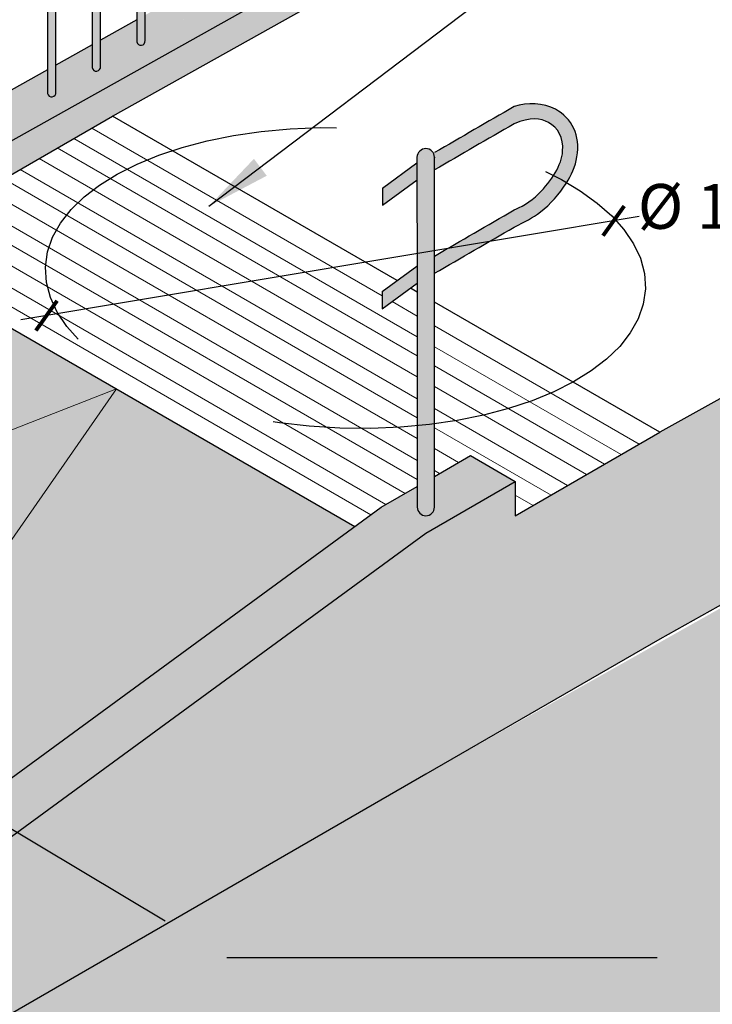
# Model space of a CAD drawing. Units: millimetres. Extents: x -1.9 to 15.3, y -7.6 to 10.
# Drawn here: x 8 to 10, y 3.6 to 6.5 of the extents above; entities that cross this region are included whole.
import ezdxf

# ---------------------------------------------------------------- set-up
doc = ezdxf.new("R2010")
doc.units = ezdxf.units.MM
doc.linetypes.add('LÍNEAS_OCULTAS2', pattern=[0.1875, 0.125, -0.0625])
doc.layers.add('Cotas', color=3, linetype='Continuous')
doc.styles.add('Directriz', font='verdana.ttf', dxfattribs={"height": 0.144})
doc.styles.get("Standard").update_dxf_attribs({"font": 'arial.ttf'})
doc.dimstyles.new('directriz', dxfattribs={"dimscale": 0.075, "dimtxt": 0.144, "dimasz": 2.2, "dimexe": 1.5, "dimexo": 3, "dimgap": 0.75, "dimtad": 0, "dimtih": 1, "dimtoh": 1, "dimzin": 0, "dimdsep": 46, "dimtxsty": 'Directriz', "dimblk": 'ARCHTICK', "dimcen": 2.5, "dimdle": 1.5, "dimclrd": 256, "dimclre": 256, "dimclrt": 4, "dimadec": 0, "dimazin": 0, "dimtfac": 1, "dimtmove": 0, "dimatfit": 3, "dimfxl": 0.44, "dimtolj": 1, "dimtzin": 0, "dimarcsym": 0})

# ---------------------------------------------------------------- blocks, each defined once
blk = doc.blocks.new('_ArchTick')
at = {"color": 0, "linetype": 'ByBlock', "const_width": 0.15}
blk.add_lwpolyline([(-0.5, -0.5), (0.5, 0.5)], dxfattribs=at)

msp = doc.modelspace()

# ---------------------------------------------------------------- hatches: boundary and pattern name
at = {"true_color": 0xcbc3c5, "transparency": 33554687}
h = msp.add_hatch(color=9, dxfattribs=at)
h.dxf.hatch_style = 1
edge = h.paths.add_edge_path()
edge.add_spline(control_points=[(7.9268, 7.1589), (7.9188, 7.1543), (7.9108, 7.1497), (7.9028, 7.1451)], knot_values=[0.980758, 0.980758, 0.980758, 0.980758, 0.999232, 0.999232, 0.999232, 0.999232], weights=[1, 1, 1, 1], degree=3, periodic=0)
edge.add_line((7.9028, 7.1451), (7.9028, 6.1801))
edge.add_arc((7.9148, 6.1821), 0.0121, 189.0622, 367.803)
edge.add_line((7.9268, 6.1837), (7.9268, 7.1589))
edge = h.paths.add_edge_path()
edge.add_arc((8.0443, 6.2568), 0.0121, 189.0622, 367.803)
edge.add_line((8.0564, 6.2585), (8.0564, 7.2337))
edge.add_spline(control_points=[(8.0564, 7.2337), (8.0483, 7.2291), (8.0403, 7.2245), (8.0324, 7.2198)], knot_values=[0.881394, 0.881394, 0.881394, 0.881394, 0.899734, 0.899734, 0.899734, 0.899734], weights=[1, 1, 1, 1], degree=3, periodic=0)
edge.add_line((8.0324, 7.2198), (8.0324, 6.2549))
edge = h.paths.add_edge_path()
edge.add_arc((8.1738, 6.3316), 0.0121, 189.0622, 367.803)
edge.add_line((8.1859, 6.3333), (8.1859, 7.3084))
edge.add_spline(control_points=[(8.1859, 7.3084), (8.1778, 7.3038), (8.1698, 7.2992), (8.1619, 7.2946)], knot_values=[0.783436, 0.783436, 0.783436, 0.783436, 0.801432, 0.801432, 0.801432, 0.801432], weights=[1, 1, 1, 1], degree=3, periodic=0)
edge.add_line((8.1619, 7.2946), (8.1619, 6.3297))
edge = h.paths.add_edge_path()
edge.add_arc((8.3034, 6.4064), 0.0121, 189.0622, 367.803)
edge.add_line((8.3154, 6.4081), (8.3154, 7.3831))
edge.add_spline(control_points=[(8.3154, 7.3831), (8.3074, 7.3785), (8.2994, 7.3739), (8.2914, 7.3693)], knot_values=[0.687897, 0.687897, 0.687897, 0.687897, 0.705379, 0.705379, 0.705379, 0.705379], weights=[1, 1, 1, 1], degree=3, periodic=0)
edge.add_line((8.2914, 7.3693), (8.2914, 6.4045))
edge = h.paths.add_edge_path()
edge.add_arc((8.4329, 6.4812), 0.0121, 189.0622, 367.803)
edge.add_line((8.4449, 6.4829), (8.4449, 7.4578))
edge.add_spline(control_points=[(8.4449, 7.4578), (8.4369, 7.4532), (8.4289, 7.4485), (8.4209, 7.444)], knot_values=[0.595552, 0.595552, 0.595552, 0.595552, 0.612396, 0.612396, 0.612396, 0.612396], weights=[1, 1, 1, 1], degree=3, periodic=0)
edge.add_line((8.4209, 7.444), (8.4209, 6.4793))
edge = h.paths.add_edge_path()
edge.add_arc((8.5624, 6.556), 0.0121, 189.0622, 367.803)
edge.add_line((8.5744, 6.5576), (8.5744, 7.5323))
edge.add_spline(control_points=[(8.5744, 7.5323), (8.5664, 7.5277), (8.5584, 7.5231), (8.5504, 7.5185)], knot_values=[0.506906, 0.506906, 0.506906, 0.506906, 0.523039, 0.523039, 0.523039, 0.523039], weights=[1, 1, 1, 1], degree=3, periodic=0)
edge.add_line((8.5504, 7.5185), (8.5504, 6.5541))
at = {"transparency": 33554687}
h = msp.add_hatch(color=254, dxfattribs=at)
h.dxf.hatch_style = 1
h.paths.add_polyline_path([(7.7922, 6.1113, 0.414201), (7.8172, 6.1363), (7.8172, 6.2034), (7.9028, 6.2513), (7.9028, 6.1801, 0.989072), (7.9268, 6.1837), (7.9268, 6.2647), (8.0324, 6.3237), (8.0324, 6.2549, 0.989072), (8.0564, 6.2585), (8.0564, 6.3371), (8.1619, 6.3961), (8.1619, 6.3297, 0.989072), (8.1859, 6.3333), (8.1859, 6.4096), (8.2914, 6.4686), (8.2914, 6.4045, 0.989072), (8.3154, 6.4081), (8.3154, 6.482), (8.4209, 6.541), (8.4209, 6.4793, 0.989072), (8.4449, 6.4829), (8.4449, 6.5544), (8.5504, 6.6134), (8.5504, 6.5541, 0.989072), (8.5744, 6.5576), (8.5744, 6.6269), (8.6799, 6.6859), (8.6799, 6.6289, 0.989072), (8.7039, 6.6324), (8.7039, 6.6993), (8.8094, 6.7583), (8.8094, 6.7037, 0.989072), (8.8334, 6.7072), (8.8334, 6.7717), (8.939, 6.8308), (8.939, 6.7785, 0.989072), (8.963, 6.782), (8.963, 6.8442), (9.0685, 6.9032), (9.0685, 6.8532, 0.989072), (9.0925, 6.8568), (9.0925, 6.9166), (9.198, 6.9756), (9.198, 6.928, 0.989072), (9.222, 6.9316), (9.222, 6.989), (9.3275, 7.0481), (9.3275, 7.0028, 0.989072), (9.3515, 7.0064), (9.3515, 7.0799), (9.3677, 7.0705), (9.449, 7.116), (9.5789, 7.041), (7.801, 6.0467), (7.5412, 5.8967), (7.4113, 5.9717), (7.5211, 6.0351), (7.5211, 5.9741, 0.989072), (7.5451, 5.9777), (7.5451, 6.0489), (7.6438, 6.1059), (7.6438, 6.0306, 0.989072), (7.6678, 6.0341), (7.6678, 6.1198), (7.7672, 6.1754), (7.7672, 6.1363, 0.414172)])
h = msp.add_hatch(color=253, dxfattribs=at)
h.dxf.hatch_style = 1
h.paths.add_polyline_path([(9.5789, 6.9484), (9.5789, 7.041), (7.801, 6.0467), (7.801, 5.9467), (8.2207, 6.189)])
at = {"transparency": 33554508}
h = msp.add_hatch(color=254, dxfattribs=at)
h.dxf.hatch_style = 1
h.paths.add_polyline_path([(12.8965, 3.6517), (13.2476, 6.358), (12.5737, 6.0043), (12.193, 6.0043), (9.1305, 4.2791), (3.9345, 1.2787), (3.1948, 0.8516), (1.5939, 1.7758), (0.1851, 0.9895), (0.1851, -1.1435), (0.7007, -1.4408), (0.8546, -1.5082), (0.8904, -1.5223), (0.9942, -1.5622), (1.1265, -1.6073), (1.2393, -1.6409), (1.3489, -1.672), (1.6862, -1.741), (1.8928, -1.7666), (2.1733, -1.7825), (2.3198, -1.782), (2.5768, -1.7664), (2.8367, -1.7328), (3.0369, -1.6927), (3.1443, -1.6666), (3.3973, -1.5905), (3.4765, -1.562), (3.6418, -1.4969), (3.8409, -1.4057), (4.4649, -1.0589), (5.2434, -0.6267), (5.7267, -0.3582)])
h = msp.add_hatch(color=253)
h.dxf.hatch_style = 1
h.paths.add_polyline_path([(9.1058, 5.7045), (9.1058, 5.7541), (9.1046, 5.7535), (9.004, 5.6799), (9.004, 5.6301)])
h.paths.add_polyline_path([(9.1558, 6.083), (9.1558, 6.033), (9.3872, 6.1666), (9.3895, 6.1677), (9.3919, 6.1686), (9.3942, 6.1696), (9.3965, 6.1705), (9.3988, 6.1713), (9.401, 6.1721), (9.4032, 6.1729), (9.4054, 6.1736), (9.4076, 6.1743), (9.4097, 6.175), (9.4118, 6.1756), (9.4139, 6.1762), (9.416, 6.1767), (9.4181, 6.1772), (9.4201, 6.1777), (9.4221, 6.1781), (9.4241, 6.1785), (9.4261, 6.1788), (9.428, 6.1792), (9.4299, 6.1795), (9.4318, 6.1797), (9.4337, 6.1799), (9.4355, 6.1801), (9.4374, 6.1803), (9.4392, 6.1804), (9.4409, 6.1805), (9.4427, 6.1806), (9.4444, 6.1806), (9.4462, 6.1807), (9.4479, 6.1806), (9.4495, 6.1806), (9.4512, 6.1805), (9.4528, 6.1804), (9.4544, 6.1803), (9.456, 6.1801), (9.4576, 6.18), (9.4591, 6.1798), (9.4607, 6.1795), (9.4622, 6.1793), (9.4636, 6.179), (9.4651, 6.1787), (9.4666, 6.1784), (9.468, 6.178), (9.4694, 6.1777), (9.4708, 6.1773), (9.4721, 6.1769), (9.4735, 6.1764), (9.4748, 6.176), (9.4761, 6.1755), (9.4774, 6.175), (9.4787, 6.1745), (9.4799, 6.174), (9.4812, 6.1735), (9.4824, 6.1729), (9.4836, 6.1724), (9.4847, 6.1718), (9.4859, 6.1712), (9.487, 6.1705), (9.4881, 6.1699), (9.4892, 6.1693), (9.4903, 6.1686), (9.4914, 6.168), (9.4925, 6.1673), (9.4935, 6.1666), (9.4946, 6.1659), (9.4956, 6.1651), (9.4966, 6.1644), (9.4976, 6.1637), (9.4986, 6.1629), (9.4995, 6.1621), (9.5005, 6.1613), (9.5014, 6.1605), (9.5023, 6.1597), (9.5032, 6.1589), (9.5041, 6.158), (9.505, 6.1572), (9.5059, 6.1563), (9.5067, 6.1554), (9.5075, 6.1545), (9.5084, 6.1536), (9.5092, 6.1527), (9.5099, 6.1518), (9.5107, 6.1508), (9.5115, 6.1499), (9.5122, 6.1489), (9.5129, 6.1479), (9.5136, 6.1469), (9.5143, 6.1459), (9.515, 6.1449), (9.5157, 6.1438), (9.5163, 6.1428), (9.5169, 6.1417), (9.5175, 6.1406), (9.5181, 6.1395), (9.5187, 6.1384), (9.5193, 6.1373), (9.5198, 6.1362), (9.5203, 6.135), (9.5209, 6.1339), (9.5213, 6.1327), (9.5218, 6.1315), (9.5223, 6.1303), (9.5227, 6.1291), (9.5232, 6.1279), (9.5236, 6.1267), (9.524, 6.1254), (9.5243, 6.1241), (9.5247, 6.1229), (9.525, 6.1216), (9.5254, 6.1203), (9.5257, 6.119), (9.526, 6.1176), (9.5262, 6.1163), (9.5265, 6.1149), (9.5267, 6.1136), (9.527, 6.1122), (9.5272, 6.1108), (9.5273, 6.1094), (9.5275, 6.108), (9.5277, 6.1065), (9.5278, 6.1051), (9.5279, 6.1036), (9.528, 6.1022), (9.5281, 6.1007), (9.5281, 6.0992), (9.5282, 6.0977), (9.5282, 6.0961), (9.5282, 6.0946), (9.5282, 6.0931), (9.5281, 6.0915), (9.5281, 6.0899), (9.528, 6.0883), (9.5279, 6.0867), (9.5278, 6.0851), (9.5276, 6.0835), (9.5275, 6.0819), (9.5273, 6.0803), (9.527, 6.0786), (9.5268, 6.077), (9.5265, 6.0754), (9.5262, 6.0737), (9.5258, 6.0721), (9.5255, 6.0704), (9.5251, 6.0688), (9.5246, 6.0671), (9.5242, 6.0655), (9.5237, 6.0638), (9.5232, 6.0621), (9.5227, 6.0605), (9.5222, 6.0588), (9.5216, 6.0571), (9.521, 6.0554), (9.5204, 6.0537), (9.5197, 6.0521), (9.5191, 6.0504), (9.5184, 6.0487), (9.5177, 6.047), (9.5169, 6.0453), (9.5162, 6.0436), (9.5154, 6.0419), (9.5146, 6.0402), (9.5138, 6.0386), (9.5129, 6.0369), (9.5121, 6.0352), (9.5112, 6.0335), (9.5103, 6.0318), (9.5094, 6.0301), (9.5084, 6.0284), (9.5075, 6.0267), (9.5065, 6.025), (9.5055, 6.0233), (9.5044, 6.0216), (9.5034, 6.02), (9.5024, 6.0183), (9.5013, 6.0166), (9.5002, 6.0149), (9.4991, 6.0132), (9.498, 6.0116), (9.4968, 6.0099), (9.4957, 6.0082), (9.4945, 6.0065), (9.4933, 6.0049), (9.4921, 6.0032), (9.4909, 6.0016), (9.4896, 5.9999), (9.4884, 5.9983), (9.4871, 5.9966), (9.4858, 5.995), (9.4845, 5.9933), (9.4832, 5.9917), (9.4819, 5.9901), (9.4806, 5.9884), (9.4792, 5.9868), (9.4779, 5.9852), (9.4765, 5.9836), (9.4751, 5.982), (9.4737, 5.9804), (9.4723, 5.9788), (9.4709, 5.9772), (9.4695, 5.9756), (9.468, 5.9741), (9.4666, 5.9725), (9.4651, 5.9709), (9.4637, 5.9694), (9.4622, 5.9678), (9.4607, 5.9663), (9.4592, 5.9648), (9.4577, 5.9633), (9.4562, 5.9618), (9.4547, 5.9603), (9.4531, 5.9588), (9.4516, 5.9574), (9.45, 5.956), (9.4484, 5.9546), (9.4468, 5.9532), (9.4452, 5.9519), (9.4436, 5.9505), (9.442, 5.9492), (9.4404, 5.948), (9.4388, 5.9467), (9.4372, 5.9455), (9.4356, 5.9443), (9.434, 5.9431), (9.4324, 5.9419), (9.4307, 5.9408), (9.4291, 5.9397), (9.4275, 5.9386), (9.4259, 5.9375), (9.4243, 5.9365), (9.4227, 5.9354), (9.4211, 5.9344), (9.4196, 5.9334), (9.418, 5.9325), (9.4164, 5.9315), (9.4149, 5.9306), (9.4134, 5.9297), (9.4119, 5.9289), (9.4104, 5.928), (9.4089, 5.9272), (9.4074, 5.9264), (9.406, 5.9256), (9.4045, 5.9249), (9.4031, 5.9241), (9.4018, 5.9234), (9.4004, 5.9227), (9.3991, 5.9221), (9.3977, 5.9214), (9.3964, 5.9208), (9.3952, 5.9202), (9.394, 5.9196), (9.3927, 5.9191), (9.3916, 5.9185), (9.3904, 5.918), (9.3893, 5.9175), (9.3882, 5.9171), (9.3872, 5.9166), (9.1558, 5.783), (9.1558, 5.733), (9.3872, 5.8666), (9.3882, 5.8672), (9.3893, 5.8677), (9.3903, 5.8683), (9.3914, 5.8688), (9.3924, 5.8693), (9.3934, 5.8699), (9.3945, 5.8704), (9.3955, 5.8709), (9.3965, 5.8714), (9.3975, 5.8719), (9.3985, 5.8724), (9.3994, 5.8729), (9.4004, 5.8734), (9.4014, 5.8739), (9.4024, 5.8744), (9.4033, 5.8749), (9.4043, 5.8754), (9.4052, 5.8759), (9.4061, 5.8764), (9.4071, 5.8769), (9.408, 5.8774), (9.4089, 5.8779), (9.4099, 5.8783), (9.4108, 5.8788), (9.4117, 5.8793), (9.4126, 5.8798), (9.4135, 5.8802), (9.4144, 5.8807), (9.4152, 5.8812), (9.4161, 5.8816), (9.417, 5.8821), (9.4179, 5.8826), (9.4187, 5.883), (9.4196, 5.8835), (9.4205, 5.884), (9.4213, 5.8844), (9.4222, 5.8849), (9.423, 5.8854), (9.4239, 5.8858), (9.4247, 5.8863), (9.4255, 5.8867), (9.4264, 5.8872), (9.4272, 5.8877), (9.428, 5.8881), (9.4288, 5.8886), (9.4296, 5.889), (9.4304, 5.8895), (9.4313, 5.89), (9.4321, 5.8904), (9.4329, 5.8909), (9.4337, 5.8914), (9.4345, 5.8918), (9.4353, 5.8923), (9.436, 5.8928), (9.4368, 5.8932), (9.4376, 5.8937), (9.4384, 5.8942), (9.4392, 5.8946), (9.44, 5.8951), (9.4407, 5.8956), (9.4415, 5.8961), (9.4423, 5.8966), (9.4431, 5.897), (9.4438, 5.8975), (9.4446, 5.898), (9.4454, 5.8985), (9.4461, 5.899), (9.4469, 5.8995), (9.4477, 5.9), (9.4484, 5.9005), (9.4492, 5.901), (9.4499, 5.9015), (9.4507, 5.902), (9.4515, 5.9025), (9.4522, 5.903), (9.453, 5.9035), (9.4537, 5.904), (9.4545, 5.9046), (9.4552, 5.9051), (9.456, 5.9056), (9.4567, 5.9061), (9.4575, 5.9067), (9.4583, 5.9072), (9.459, 5.9078), (9.4598, 5.9083), (9.4605, 5.9089), (9.4613, 5.9094), (9.462, 5.91), (9.4628, 5.9105), (9.4635, 5.9111), (9.4643, 5.9117), (9.465, 5.9123), (9.4658, 5.9128), (9.4665, 5.9134), (9.4673, 5.914), (9.468, 5.9146), (9.4688, 5.9152), (9.4695, 5.9158), (9.4703, 5.9164), (9.471, 5.917), (9.4717, 5.9176), (9.4725, 5.9182), (9.4732, 5.9188), (9.4739, 5.9194), (9.4747, 5.92), (9.4754, 5.9206), (9.4761, 5.9213), (9.4768, 5.9219), (9.4775, 5.9225), (9.4783, 5.9231), (9.479, 5.9238), (9.4797, 5.9244), (9.4804, 5.925), (9.4811, 5.9257), (9.4818, 5.9263), (9.4825, 5.927), (9.4832, 5.9276), (9.4839, 5.9283), (9.4846, 5.9289), (9.4853, 5.9296), (9.486, 5.9302), (9.4867, 5.9309), (9.4874, 5.9315), (9.4881, 5.9322), (9.4888, 5.9329), (9.4895, 5.9335), (9.4901, 5.9342), (9.4908, 5.9349), (9.4915, 5.9355), (9.4922, 5.9362), (9.4928, 5.9369), (9.4935, 5.9376), (9.4942, 5.9382), (9.4949, 5.9389), (9.4955, 5.9396), (9.4962, 5.9403), (9.4968, 5.941), (9.4975, 5.9417), (9.4982, 5.9424), (9.4988, 5.9431), (9.4995, 5.9438), (9.5001, 5.9445), (9.5008, 5.9452), (9.5014, 5.9459), (9.5021, 5.9466), (9.5027, 5.9473), (9.5033, 5.948), (9.504, 5.9487), (9.5046, 5.9494), (9.5052, 5.9501), (9.5059, 5.9508), (9.5065, 5.9516), (9.5071, 5.9523), (9.5077, 5.953), (9.5084, 5.9537), (9.509, 5.9544), (9.5096, 5.9552), (9.5102, 5.9559), (9.5108, 5.9566), (9.5114, 5.9573), (9.512, 5.9581), (9.5126, 5.9588), (9.5133, 5.9595), (9.5139, 5.9603), (9.5145, 5.961), (9.515, 5.9617), (9.5156, 5.9625), (9.5162, 5.9632), (9.5168, 5.964), (9.5174, 5.9647), (9.518, 5.9654), (9.5186, 5.9662), (9.5192, 5.9669), (9.5197, 5.9677), (9.5203, 5.9684), (9.5209, 5.9692), (9.5215, 5.9699), (9.522, 5.9707), (9.5226, 5.9714), (9.5231, 5.9722), (9.5237, 5.9729), (9.5243, 5.9737), (9.5248, 5.9744), (9.5254, 5.9752), (9.5259, 5.976), (9.5265, 5.9767), (9.527, 5.9775), (9.5276, 5.9782), (9.5281, 5.979), (9.5286, 5.9797), (9.5292, 5.9805), (9.5297, 5.9813), (9.5303, 5.982), (9.5308, 5.9828), (9.5313, 5.9836), (9.5318, 5.9843), (9.5324, 5.9851), (9.5329, 5.9859), (9.5334, 5.9866), (9.5339, 5.9874), (9.5344, 5.9882), (9.5349, 5.9889), (9.5354, 5.9897), (9.5359, 5.9905), (9.5364, 5.9912), (9.5369, 5.992), (9.5374, 5.9928), (9.5379, 5.9935), (9.5384, 5.9943), (9.5389, 5.9951), (9.5394, 5.9958), (9.5399, 5.9966), (9.5404, 5.9974), (9.5408, 5.9982), (9.5413, 5.9989), (9.5418, 5.9997), (9.5423, 6.0005), (9.5427, 6.0013), (9.5432, 6.0021), (9.5437, 6.0028), (9.5441, 6.0036), (9.5446, 6.0044), (9.5451, 6.0052), (9.5455, 6.006), (9.546, 6.0068), (9.5464, 6.0076), (9.5469, 6.0084), (9.5473, 6.0092), (9.5477, 6.01), (9.5482, 6.0108), (9.5486, 6.0115), (9.549, 6.0123), (9.5495, 6.0131), (9.5499, 6.0139), (9.5503, 6.0148), (9.5507, 6.0156), (9.5511, 6.0164), (9.5516, 6.0172), (9.552, 6.018), (9.5524, 6.0188), (9.5528, 6.0196), (9.5532, 6.0204), (9.5536, 6.0212), (9.554, 6.022), (9.5543, 6.0229), (9.5547, 6.0237), (9.5551, 6.0245), (9.5555, 6.0253), (9.5559, 6.0261), (9.5562, 6.027), (9.5566, 6.0278), (9.557, 6.0286), (9.5573, 6.0294), (9.5577, 6.0303), (9.558, 6.0311), (9.5584, 6.0319), (9.5589, 6.0332), (9.5594, 6.0345), (9.56, 6.0359), (9.5605, 6.0372), (9.561, 6.0385), (9.5615, 6.0398), (9.5619, 6.0411), (9.5624, 6.0425), (9.5629, 6.0438), (9.5633, 6.0451), (9.5638, 6.0465), (9.5642, 6.0478), (9.5646, 6.0492), (9.565, 6.0505), (9.5654, 6.0519), (9.5658, 6.0532), (9.5662, 6.0546), (9.5665, 6.056), (9.5669, 6.0573), (9.5672, 6.0587), (9.5675, 6.0601), (9.5678, 6.0615), (9.5681, 6.0629), (9.5684, 6.0643), (9.5687, 6.0656), (9.569, 6.067), (9.5692, 6.0685), (9.5695, 6.0699), (9.5697, 6.0713), (9.5699, 6.0727), (9.5701, 6.0741), (9.5703, 6.0755), (9.5705, 6.0769), (9.5707, 6.0783), (9.5708, 6.0797), (9.571, 6.081), (9.5711, 6.0824), (9.5712, 6.0838), (9.5714, 6.0852), (9.5715, 6.0865), (9.5715, 6.0879), (9.5716, 6.0892), (9.5717, 6.0906), (9.5717, 6.0919), (9.5718, 6.0933), (9.5718, 6.0946), (9.5718, 6.0959), (9.5719, 6.0972), (9.5719, 6.0986), (9.5718, 6.0999), (9.5718, 6.1012), (9.5718, 6.1025), (9.5717, 6.1038), (9.5717, 6.1051), (9.5716, 6.1064), (9.5715, 6.1077), (9.5714, 6.1089), (9.5713, 6.1102), (9.5712, 6.1115), (9.5711, 6.1127), (9.571, 6.114), (9.5708, 6.1153), (9.5707, 6.1165), (9.5705, 6.1177), (9.5703, 6.119), (9.5701, 6.1202), (9.5699, 6.1214), (9.5697, 6.1227), (9.5695, 6.1239), (9.5693, 6.1251), (9.569, 6.1263), (9.5688, 6.1275), (9.5685, 6.1287), (9.5682, 6.1299), (9.568, 6.1311), (9.5677, 6.1322), (9.5674, 6.1334), (9.567, 6.1346), (9.5667, 6.1357), (9.5664, 6.1369), (9.566, 6.138), (9.5657, 6.1392), (9.5653, 6.1403), (9.5649, 6.1414), (9.5646, 6.1425), (9.5642, 6.1437), (9.5637, 6.1448), (9.5633, 6.1459), (9.5629, 6.147), (9.5625, 6.1481), (9.562, 6.1492), (9.5616, 6.1502), (9.5611, 6.1513), (9.5606, 6.1524), (9.5601, 6.1535), (9.5596, 6.1545), (9.5591, 6.1556), (9.5586, 6.1566), (9.5581, 6.1576), (9.5576, 6.1587), (9.557, 6.1597), (9.5565, 6.1607), (9.5559, 6.1617), (9.5553, 6.1627), (9.5547, 6.1637), (9.5541, 6.1647), (9.5535, 6.1657), (9.5529, 6.1667), (9.5523, 6.1677), (9.5517, 6.1686), (9.551, 6.1696), (9.5504, 6.1705), (9.5497, 6.1715), (9.5491, 6.1724), (9.5484, 6.1734), (9.5477, 6.1743), (9.547, 6.1752), (9.5463, 6.1761), (9.5456, 6.177), (9.5449, 6.1779), (9.5441, 6.1788), (9.5434, 6.1797), (9.5426, 6.1806), (9.5419, 6.1815), (9.5411, 6.1823), (9.5403, 6.1832), (9.5396, 6.184), (9.5388, 6.1849), (9.538, 6.1857), (9.5372, 6.1865), (9.5363, 6.1874), (9.5355, 6.1882), (9.5347, 6.189), (9.5338, 6.1898), (9.533, 6.1906), (9.5321, 6.1914), (9.5312, 6.1921), (9.5304, 6.1929), (9.5295, 6.1937), (9.5286, 6.1944), (9.5277, 6.1952), (9.5267, 6.1959), (9.5258, 6.1966), (9.5249, 6.1974), (9.524, 6.1981), (9.523, 6.1988), (9.5221, 6.1995), (9.5211, 6.2002), (9.5201, 6.2009), (9.5191, 6.2016), (9.5181, 6.2022), (9.5172, 6.2029), (9.5161, 6.2036), (9.5151, 6.2042), (9.5141, 6.2048), (9.5131, 6.2055), (9.512, 6.2061), (9.511, 6.2067), (9.51, 6.2073), (9.5089, 6.2079), (9.5078, 6.2085), (9.5067, 6.2091), (9.5057, 6.2097), (9.5046, 6.2103), (9.5035, 6.2108), (9.5023, 6.2113), (9.5012, 6.2119), (9.5001, 6.2124), (9.4989, 6.2129), (9.4978, 6.2134), (9.4966, 6.2139), (9.4955, 6.2144), (9.4943, 6.2149), (9.4931, 6.2153), (9.4919, 6.2158), (9.4907, 6.2162), (9.4895, 6.2166), (9.4883, 6.217), (9.4871, 6.2175), (9.4858, 6.2179), (9.4846, 6.2182), (9.4834, 6.2186), (9.4821, 6.219), (9.4809, 6.2193), (9.4796, 6.2197), (9.4783, 6.22), (9.4771, 6.2203), (9.4758, 6.2206), (9.4745, 6.2209), (9.4732, 6.2212), (9.4719, 6.2215), (9.4706, 6.2218), (9.4693, 6.222), (9.468, 6.2223), (9.4667, 6.2225), (9.4654, 6.2227), (9.4641, 6.223), (9.4628, 6.2232), (9.4614, 6.2234), (9.4601, 6.2235), (9.4588, 6.2237), (9.4574, 6.2239), (9.4561, 6.224), (9.4548, 6.2242), (9.4534, 6.2243), (9.4521, 6.2244), (9.4508, 6.2245), (9.4494, 6.2246), (9.4481, 6.2247), (9.4467, 6.2248), (9.4454, 6.2249), (9.444, 6.2249), (9.4427, 6.225), (9.4413, 6.225), (9.44, 6.225), (9.4386, 6.225), (9.4373, 6.225), (9.4359, 6.225), (9.4346, 6.225), (9.4333, 6.225), (9.4319, 6.2249), (9.4306, 6.2249), (9.4292, 6.2248), (9.4279, 6.2247), (9.4266, 6.2246), (9.4252, 6.2246), (9.4239, 6.2244), (9.4226, 6.2243), (9.4212, 6.2242), (9.4199, 6.2241), (9.4186, 6.2239), (9.4173, 6.2238), (9.416, 6.2236), (9.4147, 6.2234), (9.4133, 6.2232), (9.412, 6.223), (9.4107, 6.2228), (9.4095, 6.2226), (9.4082, 6.2223), (9.4069, 6.2221), (9.4056, 6.2218), (9.4043, 6.2215), (9.4031, 6.2213), (9.4018, 6.221), (9.4005, 6.2207), (9.3993, 6.2204), (9.3981, 6.22), (9.3968, 6.2197), (9.3956, 6.2194), (9.3944, 6.219), (9.3931, 6.2186), (9.3919, 6.2183), (9.3907, 6.2179), (9.3895, 6.2175), (9.3884, 6.2171), (9.3872, 6.2166)])
h.paths.add_polyline_path([(9.1046, 6.0035), (9.1046, 6.0535), (9.104, 6.0531), (9.004, 5.98), (9.004, 5.9301)])
at = {"true_color": 0xcbc3c5}
h = msp.add_hatch(color=9, dxfattribs=at)
h.dxf.hatch_style = 1
h.paths.add_polyline_path([(9.1529, 6.0814, 0.279345), (9.1308, 6.0948, 0.382652), (9.1046, 6.0698), (9.1046, 6.0535)])
h = msp.add_hatch(color=9, dxfattribs=at)
h.dxf.hatch_style = 1
h.paths.add_polyline_path([(9.1558, 6.083), (9.1046, 6.0535), (9.1046, 6.0035), (9.1558, 6.033)])
h = msp.add_hatch(color=9, dxfattribs=at)
h.dxf.hatch_style = 1
h.paths.add_polyline_path([(9.1558, 6.033), (9.1046, 6.0035), (9.1058, 5.7541), (9.1558, 5.783)])
h.paths.add_polyline_path([(9.1558, 5.733), (9.1058, 5.7041), (9.1058, 5.0543, 0.41412), (9.1308, 5.0293, 0.4142), (9.1558, 5.0543)])
at = {"transparency": 33554687}
h = msp.add_hatch(color=253, dxfattribs=at)
h.dxf.hatch_style = 1
h.paths.add_polyline_path([(12.1179, 6.0049), (11.1214, 6.0049), (9.8099, 5.2715), (9.8099, 4.6715), (12.193, 6.0043)])
h = msp.add_hatch(color=253)
h.dxf.hatch_style = 1
h.paths.add_polyline_path([(8.9242, 4.9982), (8.2327, 5.3974), (6.9655, 3.579), (7.0521, 3.629)])
h.paths.add_polyline_path([(7.8922, 5.594), (7.8891, 5.5917), (7.8897, 5.5955), (7.5412, 5.7967), (7.5402, 5.7961), (5.5926, 4.3716), (8.2327, 5.3974)])
h.paths.add_polyline_path([(8.2327, 5.3974), (6.9264, 4.8898), (5.9436, 4.169), (6.9655, 3.579)])
h.paths.add_polyline_path([(6.9264, 4.8898), (5.5934, 4.3719), (5.5927, 4.3715), (5.9436, 4.169)])
h.paths.add_polyline_path([(5.6758, 2.8223), (4.9843, 3.2216), (3.718, 1.4037), (3.8046, 1.4537)])
h.paths.add_polyline_path([(4.9843, 3.2216), (3.7114, 2.727), (2.6964, 1.9936), (3.718, 1.4037)])
h.paths.add_polyline_path([(4.9843, 3.2216), (4.6432, 3.4185), (4.6408, 3.417), (4.6412, 3.4197), (4.2927, 3.6208), (2.3452, 2.1964), (2.3455, 2.1962)])
h.paths.add_polyline_path([(3.7114, 2.727), (2.3455, 2.1962), (2.6964, 1.9936)])
at = {"true_color": 0xcbc3c5}
h = msp.add_hatch(color=9, dxfattribs=at)
h.dxf.hatch_style = 1
h.paths.add_polyline_path([(9.1558, 5.783), (9.1058, 5.7541), (9.1058, 5.7041), (9.1558, 5.733)])
h = msp.add_hatch(color=253)
h.dxf.hatch_style = 1
h.paths.add_polyline_path([(9.1305, 4.2791), (9.8099, 4.6715), (9.8099, 5.2715), (9.3903, 5.0291), (9.3903, 5.1291), (9.1305, 4.9791), (7.182, 3.554), (5.883, 2.8039), (3.9345, 1.3787), (3.8046, 1.3037), (3.6747, 1.2287), (3.1948, 0.9516), (3.1948, 0.8516), (3.9345, 1.2787)])
h = msp.add_hatch(color=254)
h.dxf.hatch_style = 1
h.paths.add_polyline_path([(9.1308, 5.0293, 0.414201), (9.1558, 5.0543), (9.1558, 5.1437), (9.2604, 5.2041), (9.3903, 5.1291), (9.1305, 4.9791), (7.182, 3.554), (5.883, 2.8039), (3.9345, 1.3787), (3.1948, 0.9516), (3.0649, 1.0266), (3.8046, 1.4537), (5.7531, 2.8789), (7.0521, 3.629), (9.0006, 5.0541), (9.1058, 5.1148), (9.1058, 5.0543, 0.414172)])

# ---------------------------------------------------------------- linework, layer by layer
at = {"color": 4}
for p, q in [((8.2914, 6.4686), (8.1859, 6.4096)), ((8.1619, 6.3961), (8.0564, 6.3371)), ((8.0324, 6.3237), (7.9268, 6.2647)), ((9.0475, 5.7117), (8.2207, 6.189)), ((9.0047, 5.9804), (9.1046, 6.0535)), ((9.0047, 5.9305), (9.1053, 6.0039)), ((11.1214, 6.0049), (9.8099, 5.2715)), ((12.193, 6.0043), (9.8099, 4.6715)), ((7.5412, 5.7967), (8.9242, 4.9982)), ((9.004, 5.6799), (9.1046, 5.7535)), ((9.004, 5.6301), (9.1058, 5.7041)), ((9.1058, 5.678), (9.0857, 5.6896)), ((9.8099, 5.2715), (9.1558, 5.6491)), ((9.0006, 5.0541), (9.1055, 5.1147)), ((7.0521, 3.629), (9.0006, 5.0541))]:
    msp.add_line(p, q, dxfattribs=at)
at = {"color": 4, "lineweight": 9}
for p, q in [((8.1608, 6.1544), (9.004, 5.6676)), ((8.1085, 6.1243), (9.1058, 5.5485)), ((8.0606, 6.0966), (9.1058, 5.4932)), ((8.0084, 6.0664), (9.1058, 5.4328)), ((7.9531, 6.0345), (9.1058, 5.369)), ((7.9052, 6.0068), (9.1058, 5.3137)), ((7.8529, 5.9767), (9.1058, 5.2533)), ((7.7977, 5.9448), (9.1058, 5.1895)), ((7.7498, 5.9171), (9.1058, 5.1342)), ((7.6975, 5.8869), (9.0703, 5.0943)), ((7.6423, 5.855), (9.015, 5.0624)), ((7.5943, 5.8273), (8.971, 5.0325)), ((9.0328, 5.651), (9.1058, 5.6088)), ((9.1558, 5.58), (9.75, 5.2369)), ((9.1558, 5.5196), (9.6978, 5.2067)), ((9.1558, 5.4643), (9.6499, 5.179)), ((9.1558, 5.404), (9.5976, 5.1489)), ((9.1558, 5.3401), (9.5424, 5.1169)), ((9.1558, 5.2848), (9.4945, 5.0893)), ((9.1558, 5.2245), (9.2257, 5.1841)), ((9.1558, 5.1607), (9.1704, 5.1522)), ((9.3903, 5.0891), (9.4422, 5.0591))]:
    msp.add_line(p, q, dxfattribs=at)
at = {"color": 5}
msp.add_line((9.1558, 6.0698), (9.1558, 6.0681), dxfattribs=at)
at = {"color": 253}
for p, q in [((9.0047, 5.9804), (9.0047, 5.9306)), ((9.004, 5.6799), (9.004, 5.6301))]:
    msp.add_line(p, q, dxfattribs=at)
at = {"color": 6, "lineweight": 9}
for p, q in [((5.5926, 4.3716), (8.2327, 5.3974)), ((8.2327, 5.3974), (6.9655, 3.579))]:
    msp.add_line(p, q, dxfattribs=at)
at = {"color": 4}
for points in [[(8.2914, 7.3693), (8.2914, 6.4045, 0.989072), (8.3154, 6.4081), (8.3154, 7.3831)], [(8.1619, 7.2946), (8.1619, 6.3297, 0.989072), (8.1859, 6.3333), (8.1859, 7.3084)], [(8.0324, 7.2198), (8.0324, 6.2549, 0.989072), (8.0564, 6.2585), (8.0564, 7.2337)]]:
    msp.add_lwpolyline(points, format="xyb", dxfattribs=at)
for points in [[(9.5789, 7.041), (7.801, 6.0467), (7.5412, 5.8967), (5.5927, 4.4715), (4.2938, 3.7214), (2.3453, 2.2963), (2.2154, 2.2213), (2.0855, 2.1463), (0.1839, 1.0828)], [(7.5402, 5.7961), (8.2207, 6.189), (9.5789, 6.9486)], [(3.1948, 0.9516), (3.6747, 1.2287), (3.8046, 1.3037), (3.9345, 1.3787), (5.883, 2.8039), (7.182, 3.554), (9.1305, 4.9791), (9.3903, 5.1291), (9.3903, 5.0291), (9.8099, 5.2715)], [(9.1555, 5.1435), (9.2604, 5.2041), (9.3903, 5.1291)], [(9.8099, 4.6715), (9.1305, 4.2791), (3.9345, 1.2787), (3.1948, 0.8516)]]:
    msp.add_lwpolyline(points, dxfattribs=at)
msp.add_lwpolyline([(9.1046, 6.0698), (9.1046, 6.0535), (9.1046, 6.0035), (9.1058, 5.7541), (9.1058, 5.7041), (9.1058, 5.0543, 0.41413), (9.1308, 5.0293, 0.4142), (9.1558, 5.0543), (9.1558, 5.733), (9.1558, 5.783), (9.1558, 6.033), (9.1558, 6.0698, 0.4142), (9.1308, 6.0948, 0.382652)], format="xyb", close=True, dxfattribs=at)
for points, knots in [([(9.4658, 8.0932), (8.7662, 7.6936), (8.334, 7.4441), (7.9018, 7.1945), (7.8601, 7.1704), (7.8183, 7.1463), (7.787, 7.1278), (7.6963, 7.0755), (7.6057, 7.0232), (7.5151, 6.9708), (6.8656, 6.4958), (6.2161, 6.0207), (5.5666, 5.5457), (5.1336, 5.2957), (4.7006, 5.0456), (4.2676, 4.7956), (3.6181, 4.3205), (2.9686, 3.8455), (2.3191, 3.3705), (2.2412, 3.3255), (2.1634, 3.2805), (2.0855, 3.2355)], [0, 0, 0, 0, 0.998169, 0.998169, 0.998169, 1.094588, 1.094588, 1.094588, 2.0569, 2.0569, 2.0569, 3.0569, 3.0569, 3.0569, 4.0569, 4.0569, 4.0569, 5.0569, 5.0569, 5.0569, 5.887039, 5.887039, 5.887039, 5.887039]), ([(9.4682, 8.0446), (8.7678, 7.6445), (8.3348, 7.3945), (7.9018, 7.1445), (7.8601, 7.1204), (7.8183, 7.0963), (7.787, 7.0778), (7.6963, 7.0255), (7.6057, 6.9732), (7.5151, 6.9208), (6.8656, 6.4458), (6.2161, 5.9707), (5.5666, 5.4957), (5.1336, 5.2457), (4.7006, 4.9956), (4.2676, 4.7456), (3.6181, 4.2705), (2.9686, 3.7955), (2.3191, 3.3205), (2.2412, 3.2755), (2.1634, 3.2305), (2.0855, 3.1855)], [0, 0, 0, 0, 1, 1, 1, 1.096419, 1.096419, 1.096419, 2.058731, 2.058731, 2.058731, 3.058731, 3.058731, 3.058731, 4.058731, 4.058731, 4.058731, 5.058731, 5.058731, 5.058731, 5.958057, 5.958057, 5.958057, 5.958057]), ([(9.1558, 5.733), (9.2329, 5.7776), (9.31, 5.8221), (9.3872, 5.8666), (9.4189, 5.8829), (9.4406, 5.8938), (9.4932, 5.9334), (9.5187, 5.9634), (9.5533, 6.0175), (9.5651, 6.0428), (9.5798, 6.1333), (9.5549, 6.183), (9.4733, 6.2273), (9.4241, 6.2301), (9.3872, 6.2166), (9.31, 6.1721), (9.2329, 6.1276), (9.1558, 6.083)], [0, 0, 0, 0, 1, 1, 1, 1.419128, 1.419128, 1.976987, 1.976987, 2.407911, 2.407911, 3.382408, 3.382408, 4.07278, 4.07278, 4.07278, 5.07278, 5.07278, 5.07278, 5.07278]), ([(9.1558, 5.783), (9.2329, 5.8276), (9.31, 5.8721), (9.3872, 5.9166), (9.4038, 5.9235), (9.434, 5.9393), (9.4958, 6.0017), (9.5254, 6.047), (9.5304, 6.127), (9.5152, 6.155), (9.4653, 6.1826), (9.4332, 6.1868), (9.3872, 6.1666), (9.31, 6.1221), (9.2329, 6.0776), (9.1558, 6.033)], [0, 0, 0, 0, 1, 1, 1, 1.580661, 1.580661, 2.478157, 2.478157, 3.375653, 3.375653, 4.07278, 4.07278, 4.07278, 5.07278, 5.07278, 5.07278, 5.07278])]:
    msp.add_open_spline(points, degree=3, knots=knots, dxfattribs=at)
at = {"layer": 'Cotas'}
msp.add_line((9.7498, 5.8975), (7.9552, 5.5977), dxfattribs=at)
at = {"layer": 'Cotas', "linetype": 'LÍNEAS_OCULTAS2', "ltscale": 10, "extrusion": (-0.031197, -0.865463, 0.5)}
msp.add_circle((8.6853, 3.0181, -5.2274), 0.8717, dxfattribs=at)

# ---------------------------------------------------------------- block references
at = {"layer": 'Cotas', "xscale": 0.07500000000000001, "yscale": 0.07500000000000001, "zscale": 0.07500000000000001}
for p, rotation in [((9.6759, 5.8851), 9.48449630943693), ((8.0292, 5.61), 189.4844963094369)]:
    msp.add_blockref('_ArchTick', p, dxfattribs=dict(at, rotation=rotation))

# ---------------------------------------------------------------- texts
at = {"layer": 'Cotas', "color": 4, "insert": (10.0042, 5.927), "char_height": 0.13, "attachment_point": 5}
msp.add_mtext('\\A1;%%C 1.50', dxfattribs=at)

# ---------------------------------------------------------------- leaders
at = {"layer": 'Cotas', "linetype": 'LÍNEAS_OCULTAS2', "ltscale": 10}
for points in [[(8.5007, 5.9273), (9.5542, 6.7255), (12.5616, 6.7223)], [(7.3006, 4.4942), (8.5526, 3.7473), (11.681, 3.7473)]]:
    msp.add_leader(points, dimstyle='directriz', override={"dimasz": 2.5}, dxfattribs=at)

doc.saveas('drawing.dxf')
